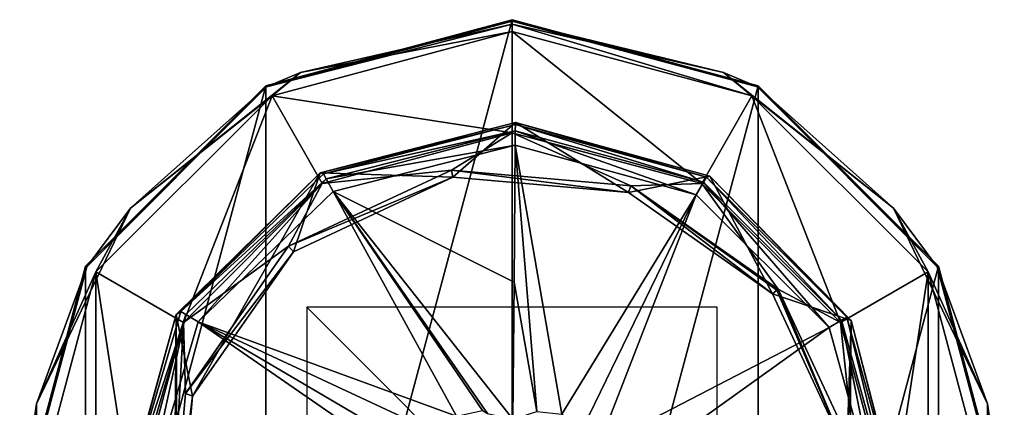
# Model space of a CAD drawing. Units: millimetres. Extents: x -24 to 24, y -143 to 24.
# Drawn here: x -24 to 24, y 5 to 24 of the extents above; entities that cross this region are included whole.
import ezdxf

# ---------------------------------------------------------------- set-up
doc = ezdxf.new("R2010")
doc.units = ezdxf.units.MM
doc.header["$LTSCALE"] = 81.481481
for name, color, linetype in [('1', 7, 'CONTINUOUS'), ('14', 7, 'CONTINUOUS'), ('23', 7, 'CONTINUOUS'), ('24', 7, 'CONTINUOUS'), ('31', 7, 'CONTINUOUS'), ('32', 7, 'CONTINUOUS'), ('514', 7, 'CONTINUOUS'), ('515', 7, 'CONTINUOUS'), ('516', 7, 'CONTINUOUS'), ('517', 7, 'CONTINUOUS'), ('518', 7, 'CONTINUOUS'), ('519', 7, 'CONTINUOUS'), ('521', 7, 'CONTINUOUS'), ('6', 7, 'CONTINUOUS'), ('625', 7, 'CONTINUOUS'), ('627', 7, 'CONTINUOUS'), ('7', 7, 'CONTINUOUS'), ('8', 7, 'CONTINUOUS'), ('9', 7, 'CONTINUOUS')]:
    doc.layers.add(name, color=color, linetype=linetype)

msp = doc.modelspace()

# ---------------------------------------------------------------- linework, layer by layer
at = {"layer": '1', "color": 7, "linetype": 'Continuous'}
for points in [[(-9.354, 16.54, 173.701), (0.166, 19.003, 173.701), (-2.881, 16.327, 173.701), (-9.354, 16.54, 173.701)], [(-2.881, 16.327, 173.701), (0.166, 19.003, 173.701), (5.673, 15.579, 173.701), (-2.881, 16.327, 173.701)], [(0.166, 19.003, 173.701), (9.641, 16.375, 173.701), (5.673, 15.579, 173.701), (0.166, 19.003, 173.701)], [(-16.372, 9.643, 173.701), (-9.354, 16.54, 173.701), (-15.579, 5.673, 173.701), (-16.372, 9.643, 173.701)], [(-15.579, 5.673, 173.701), (-9.354, 16.54, 173.701), (-10.658, 12.701, 173.701), (-15.579, 5.673, 173.701)], [(-10.658, 12.701, 173.701), (-9.354, 16.54, 173.701), (-2.881, 16.327, 173.701), (-10.658, 12.701, 173.701)], [(5.673, 15.579, 173.701), (9.641, 16.375, 173.701), (12.701, 10.658, 173.701), (5.673, 15.579, 173.701)], [(9.641, 16.375, 173.701), (16.538, 9.356, 173.701), (12.701, 10.658, 173.701), (9.641, 16.375, 173.701)], [(12.701, 10.658, 173.701), (16.538, 9.356, 173.701), (16.327, 2.881, 173.701), (12.701, 10.658, 173.701)], [(-18.999, 0.169, 173.701), (-16.372, 9.643, 173.701), (-16.538, -9.349, 173.701), (-18.999, 0.169, 173.701)], [(-16.538, -9.349, 173.701), (-16.372, 9.643, 173.701), (-16.327, -2.881, 173.701), (-16.538, -9.349, 173.701)], [(-16.327, -2.881, 173.701), (-16.372, 9.643, 173.701), (-15.579, 5.673, 173.701), (-16.327, -2.881, 173.701)], [(16.538, 9.356, 173.701), (16.372, -9.636, 173.701), (16.327, 2.881, 173.701), (16.538, 9.356, 173.701)], [(18.999, -0.162, 173.701), (16.372, -9.636, 173.701), (16.538, 9.356, 173.701), (18.999, -0.162, 173.701)]]:
    msp.add_3dface(points, dxfattribs=at)
at = {"layer": '14', "color": 7, "linetype": 'Continuous'}
for points in [[(0.165, 18.89, 186.629), (-9.195, 16.501, 186.629), (0.162, 18.597, 187.328), (0.165, 18.89, 186.629)], [(9.335, 16.085, 187.328), (0.165, 18.89, 186.629), (0.162, 18.597, 187.328), (9.335, 16.085, 187.328)], [(9.482, 16.338, 186.629), (0.165, 18.89, 186.629), (9.335, 16.085, 187.328), (9.482, 16.338, 186.629)], [(0.162, 18.597, 187.328), (-9.195, 16.501, 186.629), (-9.053, 16.246, 187.328), (0.162, 18.597, 187.328)], [(0.156, 17.899, 187.621), (0.162, 18.597, 187.328), (-9.053, 16.246, 187.328), (0.156, 17.899, 187.621)], [(0.156, 17.899, 187.621), (8.984, 15.481, 187.621), (0.162, 18.597, 187.328), (0.156, 17.899, 187.621)], [(8.984, 15.481, 187.621), (9.335, 16.085, 187.328), (0.162, 18.597, 187.328), (8.984, 15.481, 187.621)], [(-8.713, 15.636, 187.621), (0.156, 17.899, 187.621), (-9.053, 16.246, 187.328), (-8.713, 15.636, 187.621)], [(-9.195, 16.501, 186.629), (-16.15, 9.797, 186.629), (-9.053, 16.246, 187.328), (-9.195, 16.501, 186.629)], [(16.065, 9.366, 187.328), (9.482, 16.338, 186.629), (9.335, 16.085, 187.328), (16.065, 9.366, 187.328)], [(16.318, 9.513, 186.629), (9.482, 16.338, 186.629), (16.065, 9.366, 187.328), (16.318, 9.513, 186.629)], [(-9.053, 16.246, 187.328), (-16.15, 9.797, 186.629), (-15.899, 9.645, 187.328), (-9.053, 16.246, 187.328)], [(-15.302, 9.283, 187.621), (-9.053, 16.246, 187.328), (-15.899, 9.645, 187.328), (-15.302, 9.283, 187.621)], [(-15.302, 9.283, 187.621), (-8.713, 15.636, 187.621), (-9.053, 16.246, 187.328), (-15.302, 9.283, 187.621)], [(8.984, 15.481, 187.621), (15.462, 9.014, 187.621), (9.335, 16.085, 187.328), (8.984, 15.481, 187.621)], [(15.462, 9.014, 187.621), (16.065, 9.366, 187.328), (9.335, 16.085, 187.328), (15.462, 9.014, 187.621)], [(-16.15, 9.797, 186.629), (-18.88, 0.531, 186.629), (-15.899, 9.645, 187.328), (-16.15, 9.797, 186.629)], [(-15.899, 9.645, 187.328), (-18.88, 0.531, 186.629), (-18.587, 0.522, 187.328), (-15.899, 9.645, 187.328)], [(-17.889, 0.503, 187.621), (-15.899, 9.645, 187.328), (-18.587, 0.522, 187.328), (-17.889, 0.503, 187.621)], [(-17.889, 0.503, 187.621), (-15.302, 9.283, 187.621), (-15.899, 9.645, 187.328), (-17.889, 0.503, 187.621)], [(15.462, 9.014, 187.621), (17.895, 0.19, 187.621), (16.065, 9.366, 187.328), (15.462, 9.014, 187.621)], [(18.593, 0.198, 187.328), (16.318, 9.513, 186.629), (16.065, 9.366, 187.328), (18.593, 0.198, 187.328)], [(17.895, 0.19, 187.621), (18.593, 0.198, 187.328), (16.065, 9.366, 187.328), (17.895, 0.19, 187.621)], [(18.886, 0.201, 186.629), (16.318, 9.513, 186.629), (18.593, 0.198, 187.328), (18.886, 0.201, 186.629)]]:
    msp.add_3dface(points, dxfattribs=at)
at = {"layer": '23', "color": 7, "linetype": 'Continuous'}
for points in [[(0, 18.5, 4.5), (-9.25, 16.021, 4.5), (0, 18.5, 171.5), (0, 18.5, 4.5)], [(0, 18.5, 171.5), (-9.25, 16.021, 4.5), (-9.25, 16.021, 171.5), (0, 18.5, 171.5)], [(-9.25, 16.021, 4.5), (-16.021, 9.25, 4.5), (-9.25, 16.021, 171.5), (-9.25, 16.021, 4.5)], [(-9.25, 16.021, 171.5), (-16.021, 9.25, 4.5), (-16.021, 9.25, 171.5), (-9.25, 16.021, 171.5)], [(-16.021, 9.25, 171.5), (-18.499, 0, 4.5), (-18.5, 0, 171.5), (-16.021, 9.25, 171.5)], [(-16.021, 9.25, 4.5), (-18.499, 0, 4.5), (-16.021, 9.25, 171.5), (-16.021, 9.25, 4.5)]]:
    msp.add_3dface(points, dxfattribs=at)
at = {"layer": '24', "color": 7, "linetype": 'Continuous'}
for points in [[(0, 18.5, 171.5), (-9.25, 16.021, 171.5), (-2.944, 16.681, 171.5), (0, 18.5, 171.5)], [(5.796, 15.916, 171.5), (0, 18.5, 171.5), (-2.944, 16.681, 171.5), (5.796, 15.916, 171.5)], [(9.25, 16.021, 171.5), (0, 18.5, 171.5), (5.796, 15.916, 171.5), (9.25, 16.021, 171.5)], [(-2.944, 16.681, 171.5), (-9.25, 16.021, 171.5), (-10.888, 12.976, 171.5), (-2.944, 16.681, 171.5)], [(-9.25, 16.021, 171.5), (-16.021, 9.25, 171.5), (-10.888, 12.976, 171.5), (-9.25, 16.021, 171.5)], [(12.976, 10.888, 171.5), (9.25, 16.021, 171.5), (5.796, 15.916, 171.5), (12.976, 10.888, 171.5)], [(16.021, 9.25, 171.5), (9.25, 16.021, 171.5), (12.976, 10.888, 171.5), (16.021, 9.25, 171.5)], [(-10.888, 12.976, 171.5), (-16.021, 9.25, 171.5), (-15.916, 5.796, 171.5), (-10.888, 12.976, 171.5)], [(16.681, 2.944, 171.5), (16.021, 9.25, 171.5), (12.976, 10.888, 171.5), (16.681, 2.944, 171.5)], [(-16.021, 9.25, 171.5), (-18.5, 0, 171.5), (-16.681, -2.944, 171.5), (-16.021, 9.25, 171.5)], [(-15.916, 5.796, 171.5), (-16.021, 9.25, 171.5), (-16.681, -2.944, 171.5), (-15.916, 5.796, 171.5)], [(18.5, 0, 171.5), (16.021, 9.25, 171.5), (16.681, 2.944, 171.5), (18.5, 0, 171.5)]]:
    msp.add_3dface(points, dxfattribs=at)
at = {"layer": '31', "color": 254, "linetype": 'Continuous', "true_color": 0xe6e6e6}
for points in [[(-2.881, 16.327, 173.701), (-2.944, 16.681, 171.5), (-10.888, 12.976, 171.5), (-2.881, 16.327, 173.701)], [(-10.658, 12.701, 173.701), (-2.881, 16.327, 173.701), (-10.888, 12.976, 171.5), (-10.658, 12.701, 173.701)], [(-2.881, 16.327, 173.701), (5.673, 15.579, 173.701), (-2.944, 16.681, 171.5), (-2.881, 16.327, 173.701)], [(5.673, 15.579, 173.701), (5.796, 15.916, 171.5), (-2.944, 16.681, 171.5), (5.673, 15.579, 173.701)], [(5.673, 15.579, 173.701), (12.701, 10.658, 173.701), (5.796, 15.916, 171.5), (5.673, 15.579, 173.701)], [(5.796, 15.916, 171.5), (12.701, 10.658, 173.701), (12.916, 10.838, 172.617), (5.796, 15.916, 171.5)], [(12.976, 10.888, 171.5), (5.796, 15.916, 171.5), (12.916, 10.838, 172.617), (12.976, 10.888, 171.5)], [(-10.658, 12.701, 173.701), (-10.888, 12.976, 171.5), (-15.916, 5.796, 171.5), (-10.658, 12.701, 173.701)], [(-15.579, 5.673, 173.701), (-10.658, 12.701, 173.701), (-15.916, 5.796, 171.5), (-15.579, 5.673, 173.701)], [(-15.579, 5.673, 173.701), (-15.916, 5.796, 171.5), (-16.681, -2.944, 171.5), (-15.579, 5.673, 173.701)], [(-16.327, -2.881, 173.701), (-15.579, 5.673, 173.701), (-16.681, -2.944, 171.5), (-16.327, -2.881, 173.701)]]:
    msp.add_3dface(points, dxfattribs=at)
at = {"layer": '32', "color": 254, "linetype": 'Continuous', "true_color": 0xe6e6e6}
for points in [[(12.701, 10.658, 173.701), (16.327, 2.881, 173.701), (12.916, 10.838, 172.617), (12.701, 10.658, 173.701)], [(16.327, 2.881, 173.701), (12.976, 10.888, 171.5), (12.916, 10.838, 172.617), (16.327, 2.881, 173.701)], [(16.327, 2.881, 173.701), (16.681, 2.944, 171.5), (12.976, 10.888, 171.5), (16.327, 2.881, 173.701)]]:
    msp.add_3dface(points, dxfattribs=at)
at = {"layer": '514', "color": 7, "linetype": 'Continuous'}
for points in [[(-11.999, 20.784), (0, 24), (-11.999, -20.784), (-11.999, 20.784)], [(-11.999, -20.784), (0, 24), (0, -24), (-11.999, -20.784)], [(0, -24), (0, 24), (11.999, 20.784), (0, -24)], [(-20.785, 12), (-11.999, 20.784), (-20.785, -12), (-20.785, 12)], [(-20.785, -12), (-11.999, 20.784), (-11.999, -20.784), (-20.785, -12)], [(11.999, -20.784), (0, -24), (11.999, 20.784), (11.999, -20.784)], [(20.785, 12), (11.999, -20.784), (11.999, 20.784), (20.785, 12)], [(-23.999, 0), (-20.785, 12), (-20.785, -12), (-23.999, 0)], [(20.785, -12), (11.999, -20.784), (20.785, 12), (20.785, -12)], [(23.999, 0), (20.785, -12), (20.785, 12), (23.999, 0)]]:
    msp.add_3dface(points, dxfattribs=at)
at = {"layer": '515', "color": 7, "linetype": 'Continuous'}
for points in [[(0, 18.5, 4.5), (0, 23.43, 4.5), (-11.698, 20.301, 4.5), (0, 18.5, 4.5)], [(0, 23.43, 4.5), (0, 18.5, 4.5), (9.25, 16.021, 4.5), (0, 23.43, 4.5)], [(11.698, 20.301, 4.5), (0, 23.43, 4.5), (9.25, 16.021, 4.5), (11.698, 20.301, 4.5)], [(-20.284, 11.726, 4.5), (-16.021, 9.25, 4.5), (-11.698, 20.301, 4.5), (-20.284, 11.726, 4.5)], [(-16.021, 9.25, 4.5), (-9.25, 16.021, 4.5), (-11.698, 20.301, 4.5), (-16.021, 9.25, 4.5)], [(-9.25, 16.021, 4.5), (0, 18.5, 4.5), (-11.698, 20.301, 4.5), (-9.25, 16.021, 4.5)], [(16.021, 9.25, 4.5), (11.698, 20.301, 4.5), (9.25, 16.021, 4.5), (16.021, 9.25, 4.5)], [(20.284, 11.726, 4.5), (11.698, 20.301, 4.5), (16.021, 9.25, 4.5), (20.284, 11.726, 4.5)], [(-23.43, 0, 4.5), (-20.284, -11.726, 4.5), (-20.284, 11.726, 4.5), (-23.43, 0, 4.5)], [(-18.499, 0, 4.5), (-16.021, 9.25, 4.5), (-20.284, 11.726, 4.5), (-18.499, 0, 4.5)], [(-20.284, -11.726, 4.5), (-18.499, 0, 4.5), (-20.284, 11.726, 4.5), (-20.284, -11.726, 4.5)], [(18.499, 0, 4.5), (20.284, 11.726, 4.5), (16.021, 9.25, 4.5), (18.499, 0, 4.5)], [(20.284, -11.726, 4.5), (20.284, 11.726, 4.5), (18.499, 0, 4.5), (20.284, -11.726, 4.5)], [(23.43, 0, 4.5), (20.284, 11.726, 4.5), (20.284, -11.726, 4.5), (23.43, 0, 4.5)]]:
    msp.add_3dface(points, dxfattribs=at)
at = {"layer": '516', "color": 7, "linetype": 'Continuous'}
for points in [[(11.999, 20.784), (0, 24), (11.965, 20.724, 4.009), (11.999, 20.784)], [(0, 24), (0, 23.93, 4.009), (11.965, 20.724, 4.009), (0, 24)], [(20.724, 11.965, 4.009), (11.999, 20.784), (11.965, 20.724, 4.009), (20.724, 11.965, 4.009)], [(20.785, 12), (11.999, 20.784), (20.724, 11.965, 4.009), (20.785, 12)], [(23.93, 0, 4.009), (20.785, 12), (20.724, 11.965, 4.009), (23.93, 0, 4.009)], [(23.999, 0), (20.785, 12), (23.93, 0, 4.009), (23.999, 0)]]:
    msp.add_3dface(points, dxfattribs=at)
at = {"layer": '517', "color": 7, "linetype": 'Continuous'}
for points in [[(0, 24), (-11.999, 20.784), (0, 23.93, 4.009), (0, 24)], [(0, 23.93, 4.009), (-11.999, 20.784), (-11.965, 20.724, 4.009), (0, 23.93, 4.009)], [(-11.999, 20.784), (-20.785, 12), (-11.965, 20.724, 4.009), (-11.999, 20.784)], [(-11.965, 20.724, 4.009), (-20.785, 12), (-20.724, 11.965, 4.009), (-11.965, 20.724, 4.009)], [(-20.785, 12), (-23.999, 0), (-20.724, 11.965, 4.009), (-20.785, 12)], [(-20.724, 11.965, 4.009), (-23.999, 0), (-23.93, 0, 4.009), (-20.724, 11.965, 4.009)]]:
    msp.add_3dface(points, dxfattribs=at)
at = {"layer": '518', "color": 7, "linetype": 'Continuous'}
for points in [[(0, 23.93, 4.009), (-11.965, 20.724, 4.009), (0, 23.781, 4.357), (0, 23.93, 4.009)], [(0, 23.781, 4.357), (-11.965, 20.724, 4.009), (-10.318, 21.426, 4.357), (0, 23.781, 4.357)], [(0, 23.43, 4.5), (0, 23.781, 4.357), (-10.318, 21.426, 4.357), (0, 23.43, 4.5)], [(-11.698, 20.301, 4.5), (0, 23.43, 4.5), (-10.318, 21.426, 4.357), (-11.698, 20.301, 4.5)], [(-11.698, 20.301, 4.5), (-10.318, 21.426, 4.357), (-18.592, 14.827, 4.357), (-11.698, 20.301, 4.5)], [(-10.318, 21.426, 4.357), (-11.965, 20.724, 4.009), (-18.592, 14.827, 4.357), (-10.318, 21.426, 4.357)], [(-11.965, 20.724, 4.009), (-20.724, 11.965, 4.009), (-18.592, 14.827, 4.357), (-11.965, 20.724, 4.009)], [(-20.284, 11.726, 4.5), (-11.698, 20.301, 4.5), (-18.592, 14.827, 4.357), (-20.284, 11.726, 4.5)], [(-20.284, 11.726, 4.5), (-18.592, 14.827, 4.357), (-23.184, 5.292, 4.357), (-20.284, 11.726, 4.5)], [(-18.592, 14.827, 4.357), (-20.724, 11.965, 4.009), (-23.184, 5.292, 4.357), (-18.592, 14.827, 4.357)], [(-20.724, 11.965, 4.009), (-23.93, 0, 4.009), (-23.184, 5.292, 4.357), (-20.724, 11.965, 4.009)], [(-23.43, 0, 4.5), (-20.284, 11.726, 4.5), (-23.184, 5.292, 4.357), (-23.43, 0, 4.5)], [(-23.184, 5.292, 4.357), (-23.93, 0, 4.009), (-23.184, -5.292, 4.357), (-23.184, 5.292, 4.357)], [(-23.43, 0, 4.5), (-23.184, 5.292, 4.357), (-23.184, -5.292, 4.357), (-23.43, 0, 4.5)]]:
    msp.add_3dface(points, dxfattribs=at)
at = {"layer": '519', "color": 7, "linetype": 'Continuous'}
for points in [[(11.965, 20.724, 4.009), (0, 23.93, 4.009), (10.318, 21.426, 4.357), (11.965, 20.724, 4.009)], [(0, 23.93, 4.009), (0, 23.781, 4.357), (10.318, 21.426, 4.357), (0, 23.93, 4.009)], [(0, 23.43, 4.5), (11.698, 20.301, 4.5), (0, 23.781, 4.357), (0, 23.43, 4.5)], [(0, 23.781, 4.357), (11.698, 20.301, 4.5), (10.318, 21.426, 4.357), (0, 23.781, 4.357)], [(11.698, 20.301, 4.5), (18.592, 14.827, 4.357), (10.318, 21.426, 4.357), (11.698, 20.301, 4.5)], [(18.592, 14.827, 4.357), (11.965, 20.724, 4.009), (10.318, 21.426, 4.357), (18.592, 14.827, 4.357)], [(20.724, 11.965, 4.009), (11.965, 20.724, 4.009), (18.592, 14.827, 4.357), (20.724, 11.965, 4.009)], [(11.698, 20.301, 4.5), (20.284, 11.726, 4.5), (18.592, 14.827, 4.357), (11.698, 20.301, 4.5)], [(20.284, 11.726, 4.5), (23.184, 5.292, 4.357), (18.592, 14.827, 4.357), (20.284, 11.726, 4.5)], [(23.184, 5.292, 4.357), (20.724, 11.965, 4.009), (18.592, 14.827, 4.357), (23.184, 5.292, 4.357)], [(20.284, 11.726, 4.5), (23.43, 0, 4.5), (23.184, 5.292, 4.357), (20.284, 11.726, 4.5)], [(23.93, 0, 4.009), (20.724, 11.965, 4.009), (23.184, 5.292, 4.357), (23.93, 0, 4.009)], [(23.43, 0, 4.5), (23.184, -5.292, 4.357), (23.184, 5.292, 4.357), (23.43, 0, 4.5)], [(23.184, -5.292, 4.357), (23.93, 0, 4.009), (23.184, 5.292, 4.357), (23.184, -5.292, 4.357)]]:
    msp.add_3dface(points, dxfattribs=at)
at = {"layer": '521', "linetype": 'Continuous'}
for points in [[(0, 18.5, 4.5), (0, 18.5, 171.5), (9.25, 16.021, 171.5), (0, 18.5, 4.5)], [(0, 18.5, 4.5), (9.25, 16.021, 171.5), (9.25, 16.021, 4.5), (0, 18.5, 4.5)], [(9.25, 16.021, 171.5), (16.021, 9.25, 171.5), (9.25, 16.021, 4.5), (9.25, 16.021, 171.5)], [(16.021, 9.25, 171.5), (16.021, 9.25, 4.5), (9.25, 16.021, 4.5), (16.021, 9.25, 171.5)], [(16.021, 9.25, 171.5), (18.5, 0, 171.5), (16.021, 9.25, 4.5), (16.021, 9.25, 171.5)], [(18.5, 0, 171.5), (18.499, 0, 4.5), (16.021, 9.25, 4.5), (18.5, 0, 171.5)]]:
    msp.add_3dface(points, dxfattribs=at)
at = {"layer": '6', "color": 7, "linetype": 'Continuous'}
for points in [[(0.166, 19.003, 173.701), (-9.354, 16.54, 173.701), (0.165, 18.89, 186.629), (0.166, 19.003, 173.701)], [(0.165, 18.89, 186.629), (-9.354, 16.54, 173.701), (-9.195, 16.501, 186.629), (0.165, 18.89, 186.629)], [(-9.354, 16.54, 173.701), (-16.372, 9.643, 173.701), (-16.15, 9.797, 186.629), (-9.354, 16.54, 173.701)], [(-9.195, 16.501, 186.629), (-9.354, 16.54, 173.701), (-16.15, 9.797, 186.629), (-9.195, 16.501, 186.629)], [(-16.372, 9.643, 173.701), (-18.999, 0.169, 173.701), (-18.88, 0.531, 186.629), (-16.372, 9.643, 173.701)], [(-16.15, 9.797, 186.629), (-16.372, 9.643, 173.701), (-18.88, 0.531, 186.629), (-16.15, 9.797, 186.629)]]:
    msp.add_3dface(points, dxfattribs=at)
at = {"layer": '625', "linetype": 'Continuous'}
for points in [[(-10, -10), (10, -10), (-10, 10), (-10, -10)], [(10, -10), (10, 10), (-10, 10), (10, -10)]]:
    msp.add_3dface(points, dxfattribs=at)
at = {"layer": '627', "linetype": 'Continuous'}
for points in [[(0, -10, -10), (0, 10, -10), (0, 10, 10), (0, -10, -10)], [(0, -10, 10), (0, -10, -10), (0, 10, 10), (0, -10, 10)]]:
    msp.add_3dface(points, dxfattribs=at)
at = {"layer": '7', "color": 7, "linetype": 'Continuous'}
for points in [[(0.156, 17.899, 187.621), (-8.713, 15.636, 187.621), (0.098, 11.228, 187.669), (0.156, 17.899, 187.621)], [(-15.302, 9.283, 187.621), (-2.713, 4.689, 187.693), (-8.713, 15.636, 187.621), (-15.302, 9.283, 187.621)], [(-2.713, 4.689, 187.693), (-1.435, 4.966, 187.694), (-8.713, 15.636, 187.621), (-2.713, 4.689, 187.693)], [(-8.713, 15.636, 187.621), (-1.435, 4.966, 187.694), (-1.2, 4.823, 187.694), (-8.713, 15.636, 187.621)], [(0.098, 11.228, 187.669), (-8.713, 15.636, 187.621), (0.04, 4.557, 187.695), (0.098, 11.228, 187.669)], [(0.04, 4.557, 187.695), (-8.713, 15.636, 187.621), (-1.2, 4.823, 187.694), (0.04, 4.557, 187.695)], [(-17.889, 0.503, 187.621), (-4.409, 1.769, 187.695), (-15.302, 9.283, 187.621), (-17.889, 0.503, 187.621)], [(-3.734, 3.902, 187.693), (-2.713, 4.689, 187.693), (-15.302, 9.283, 187.621), (-3.734, 3.902, 187.693)], [(-4.303, 2.83, 187.694), (-3.734, 3.902, 187.693), (-15.302, 9.283, 187.621), (-4.303, 2.83, 187.694)], [(-4.409, 1.769, 187.695), (-4.303, 2.83, 187.694), (-15.302, 9.283, 187.621), (-4.409, 1.769, 187.695)]]:
    msp.add_3dface(points, dxfattribs=at)
at = {"layer": '8', "color": 7, "linetype": 'Continuous'}
for points in [[(0.166, 19.003, 173.701), (0.165, 18.89, 186.629), (9.482, 16.338, 186.629), (0.166, 19.003, 173.701)], [(9.641, 16.375, 173.701), (0.166, 19.003, 173.701), (9.482, 16.338, 186.629), (9.641, 16.375, 173.701)], [(16.318, 9.513, 186.629), (9.641, 16.375, 173.701), (9.482, 16.338, 186.629), (16.318, 9.513, 186.629)], [(16.538, 9.356, 173.701), (9.641, 16.375, 173.701), (16.318, 9.513, 186.629), (16.538, 9.356, 173.701)], [(18.886, 0.201, 186.629), (16.538, 9.356, 173.701), (16.318, 9.513, 186.629), (18.886, 0.201, 186.629)], [(18.999, -0.162, 173.701), (16.538, 9.356, 173.701), (18.886, 0.201, 186.629), (18.999, -0.162, 173.701)]]:
    msp.add_3dface(points, dxfattribs=at)
at = {"layer": '9', "color": 7, "linetype": 'Continuous'}
for points in [[(0.156, 17.899, 187.621), (0.098, 11.228, 187.669), (1.208, 4.927, 187.694), (0.156, 17.899, 187.621)], [(2.429, 4.79, 187.693), (0.156, 17.899, 187.621), (1.208, 4.927, 187.694), (2.429, 4.79, 187.693)], [(0.156, 17.899, 187.621), (2.429, 4.79, 187.693), (8.984, 15.481, 187.621), (0.156, 17.899, 187.621)], [(2.429, 4.79, 187.693), (3.481, 4.175, 187.693), (8.984, 15.481, 187.621), (2.429, 4.79, 187.693)], [(3.481, 4.175, 187.693), (4.195, 3.191, 187.694), (8.984, 15.481, 187.621), (3.481, 4.175, 187.693)], [(8.984, 15.481, 187.621), (4.195, 3.191, 187.694), (15.462, 9.014, 187.621), (8.984, 15.481, 187.621)], [(0.098, 11.228, 187.669), (0.04, 4.557, 187.695), (1.208, 4.927, 187.694), (0.098, 11.228, 187.669)], [(4.195, 3.191, 187.694), (4.289, 1.01, 187.696), (15.462, 9.014, 187.621), (4.195, 3.191, 187.694)], [(15.462, 9.014, 187.621), (4.289, 1.01, 187.696), (17.895, 0.19, 187.621), (15.462, 9.014, 187.621)]]:
    msp.add_3dface(points, dxfattribs=at)

doc.saveas('drawing.dxf')
